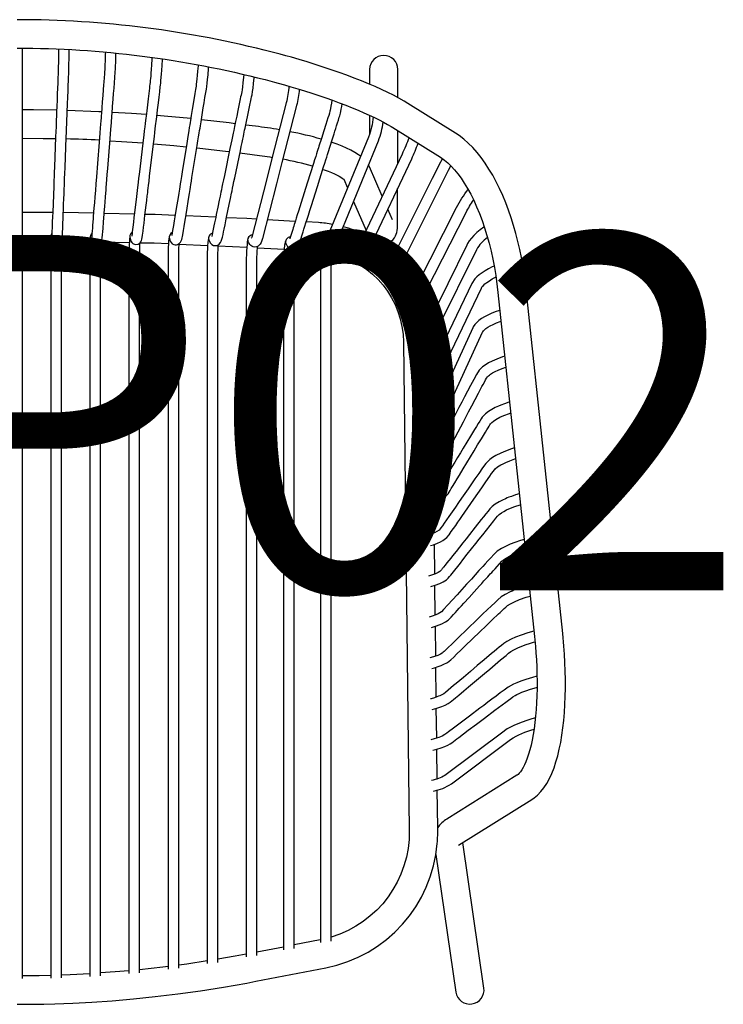
# Model space of a CAD drawing. Units: millimetres. Extents: x 2144 to 8017, y -34 to 673.
# Drawn here: x 2542 to 2938, y 0 to 554 of the extents above; entities that cross this region are included whole.
import ezdxf
from ezdxf.enums import TextEntityAlignment as Align

# ---------------------------------------------------------------- set-up
doc = ezdxf.new("R2010")
doc.units = ezdxf.units.MM
doc.header["$MEASUREMENT"] = 0
doc.layers.add('(Allermuir) Furniture 2D', color=7, linetype='Continuous')
doc.layers.add('(Allermuir) Furniture Text', color=6, linetype='Continuous')
doc.styles.add('Senator', font='swiss.ttf', dxfattribs={"height": 200})

# ---------------------------------------------------------------- blocks, each defined once
blk = doc.blocks.new('CRP02 2D')
at = {"layer": '(Allermuir) Furniture 2D', "linetype": 'Continuous', "lineweight": 25}
for p, q in [((198.43, 500.44), (198.4, 489.46)), ((214.36, 473.29), (214.41, 491.75)), ((189.49, 451.81), (196.55, 435.62)), ((20.07, 445.65), (3, 445.65)), ((43.1, 445.27), (26.08, 445.65)), ((66.08, 444.76), (49.11, 445.14)), ((111.87, 442.98), (95.03, 443.73)), ((211.45, 441.47), (208.81, 447.52)), ((156.68, 440.69), (140.88, 441.57)), ((3, 14.47), (3, 433.3)), ((3, 429.65), (19.11, 429.65)), ((47.29, 429.17), (63.23, 428.82)), ((91.29, 427.88), (107.35, 427.17)), ((113.34, 426.9), (129.39, 426.19)), ((135.39, 425.85), (150.42, 425.01)), ((234.11, 334.59), (233.9, 352.38)), ((234.39, 311.52), (234.19, 328.09)), ((234.66, 288.38), (234.46, 305.01)), ((234.94, 265.29), (234.74, 281.93)), ((235.21, 242.17), (235.01, 258.89)), ((235.49, 219.08), (235.29, 235.81)), ((235.76, 195.98), (235.56, 212.76)), ((236.04, 172.86), (235.84, 189.68)), ((236.31, 149.8), (236.11, 166.61)), ((236.59, 126.88), (236.39, 143.56)), ((170.77, 36.29), (156.01, 33.42)), ((150.01, 32.25), (135.04, 29.35))]:
    blk.add_line(p, q, dxfattribs=at)
at = {"layer": '(Allermuir) Furniture 2D', "linetype": 'Continuous', "lineweight": 25, "flags": 128}
for points in [[(248.63, 89.49), (289.87, 115.33), (291.24, 116.21), (293.14, 117.8), (294.96, 119.69), (296.69, 121.87), (298.3, 124.34), (299.79, 127.06), (301.15, 129.99), (302.38, 133.12), (303.49, 136.43), (304.48, 139.92), (305.37, 143.58), (306.15, 147.41), (306.83, 151.4), (307.41, 155.53), (307.89, 159.8), (308.27, 164.2), (308.55, 168.72), (308.73, 173.33), (308.82, 178.03), (308.82, 182.79), (308.72, 187.6), (308.53, 192.4), (308.26, 197.13), (307.93, 201.59), (307.27, 208.65), (286.71, 402.42), (286.07, 407.76), (285.51, 411.76), (284.82, 416.01), (284.02, 420.39), (283.1, 424.84), (282.06, 429.33), (280.91, 433.81), (279.64, 438.26), (278.27, 442.64), (276.78, 446.95), (275.19, 451.15), (273.5, 455.24), (271.71, 459.2), (269.83, 463.01), (267.84, 466.66), (265.77, 470.15), (263.61, 473.45), (261.36, 476.57), (259.02, 479.5), (256.61, 482.21), (254.11, 484.7), (251.53, 486.97), (248.89, 488.99), (246.85, 490.32), (220.07, 507.07), (217.93, 508.38), (215.06, 510.01), (212, 511.63), (208.75, 513.26), (205.31, 514.88), (201.71, 516.51), (197.93, 518.13), (194, 519.74), (189.92, 521.34), (185.71, 522.92), (181.38, 524.49), (176.95, 526.03), (172.44, 527.54), (167.88, 529), (163.32, 530.42), (158.85, 531.75), (154.47, 533.02), (151.32, 533.89), (148.18, 534.75), (143.65, 535.94, 0.063256), (0, 554.19)], [(0, 538.19, -0.06327), (139.65, 520.45), (145.02, 519.03), (147.14, 518.45), (150.64, 517.47), (154.24, 516.43), (158.05, 515.3), (161.96, 514.09), (165.92, 512.84), (169.88, 511.53), (173.81, 510.19), (177.67, 508.82), (181.45, 507.44), (185.13, 506.04), (188.67, 504.64), (192.07, 503.24), (195.3, 501.85), (198.36, 500.47), (201.23, 499.12), (203.91, 497.8), (206.37, 496.51), (208.62, 495.28), (210.65, 494.09), (211.58, 493.51), (238.37, 476.78), (240.66, 475.18), (242.52, 473.62), (244.4, 471.82), (246.29, 469.77), (248.17, 467.48), (250.03, 464.95), (251.88, 462.19), (253.68, 459.19), (255.45, 455.98), (257.15, 452.55), (258.8, 448.93), (260.37, 445.13), (261.87, 441.15), (263.27, 437.01), (264.59, 432.74), (265.8, 428.35), (266.92, 423.86), (267.92, 419.31), (268.8, 414.73), (269.56, 410.22), (270.8, 400.73), (291.36, 206.97), (291.89, 201.46), (292.18, 197.81), (292.43, 193.93), (292.62, 189.93), (292.76, 185.87), (292.82, 181.78), (292.82, 177.71), (292.74, 173.69), (292.58, 169.74), (292.35, 165.89), (292.04, 162.15), (291.66, 158.56), (291.21, 155.12), (290.69, 151.84), (290.11, 148.76), (289.48, 145.87), (288.79, 143.19), (288.07, 140.73), (287.31, 138.49), (286.53, 136.49), (285.74, 134.73), (284.95, 133.21), (284.18, 131.92), (283.44, 130.87), (282.76, 130.05), (282.15, 129.43), (281.63, 129.01), (281.43, 128.88), (242.02, 104.2, 0.108653), (236.91, 99.56)], [(19.62, 433.91, 0.166632), (19.19, 432.45), (19.37, 430.54), (19.68, 429.42), (20.05, 428.69), (20.45, 428.23), (20.84, 427.94), (20.93, 427.89), (21.19, 427.76), (21.77, 427.58), (22.5, 427.52), (22.96, 427.58), (23.66, 427.81), (24.09, 428.06), (24.28, 428.21), (24.45, 428.36), (24.73, 428.67), (24.92, 428.95), (25.49, 431.34), (25.63, 434.2), (25.74, 437.03), (25.84, 439.6), (25.94, 442.04), (26.03, 444.48), (26.15, 447.46), (26.26, 450.44), (26.38, 453.37), (26.48, 456.09), (26.52, 456.99), (26.56, 457.96), (26.6, 459.17), (26.66, 460.6), (26.72, 462.27), (26.82, 464.79), (26.94, 467.7), (27.06, 471.01), (27.73, 488.1), (27.84, 490.88), (27.93, 493.31), (28.01, 495.4), (28.08, 497.15), (28.14, 498.56), (28.19, 499.82), (28.24, 501.1), (28.29, 502.4), (28.45, 506.56), (28.61, 510.75), (28.73, 513.91), (28.86, 517.06), (28.97, 520), (29.01, 521.03), (29.05, 522.12), (29.11, 523.53), (29.17, 525.6), (29.25, 528.61), (29.33, 532.78), (29.38, 536.31), (29.4, 537.38)], [(42.24, 434.21, 0.162143), (41.28, 431.91), (41.9, 429.72), (42.26, 428.96), (42.7, 428.43), (43.15, 428.08), (43.89, 427.75), (44.16, 427.68), (44.39, 427.65), (44.97, 427.65), (45.86, 427.9), (47.1, 428.85), (47.66, 429.81), (47.82, 430.36), (48.01, 431.48), (48.17, 433.18), (48.31, 434.99), (48.44, 436.58), (48.55, 437.97), (48.64, 439.12), (48.71, 440.09), (48.79, 441.04), (48.86, 442), (49.14, 445.49), (49.42, 449.04), (49.63, 451.73), (49.83, 454.29), (50.01, 456.65), (50.12, 457.98), (50.25, 459.69), (50.42, 461.78), (50.61, 464.26), (50.84, 467.12), (51.09, 470.37), (52.41, 487.21), (52.63, 489.95), (52.82, 492.35), (52.98, 494.41), (53.11, 496.13), (53.22, 497.51), (53.32, 498.76), (53.42, 500.02), (53.52, 501.3), (53.84, 505.4), (54.16, 509.52), (54.41, 512.64), (54.65, 515.74), (54.88, 518.64), (54.96, 519.66), (55.04, 520.74), (55.15, 522.13), (55.28, 524.16), (55.43, 527.1), (55.59, 531.18), (55.7, 534.64), (55.72, 535.4)], [(64.87, 434.59, 0.251921), (63.46, 432.04), (63.91, 430.28), (64.28, 429.39), (64.7, 428.74), (65.15, 428.28), (65.61, 427.97), (66.06, 427.77), (66.84, 427.61), (68.19, 427.82), (68.79, 428.13), (69.28, 428.54), (69.76, 429.17), (70.08, 429.86), (70.32, 430.64), (70.53, 431.68), (70.71, 432.9), (70.98, 435.21), (71.24, 437.33), (71.51, 439.63), (71.77, 441.86), (72.04, 444.08), (72.38, 446.9), (72.71, 449.71), (73.04, 452.48), (73.35, 455.04), (73.45, 455.89), (73.57, 456.84), (73.7, 457.99), (73.87, 459.37), (74.06, 460.95), (74.34, 463.35), (74.67, 466.12), (75.05, 469.25), (77.01, 485.7), (77.33, 488.37), (77.61, 490.7), (77.85, 492.72), (78.05, 494.4), (78.21, 495.75), (78.35, 496.96), (78.5, 498.19), (78.65, 499.44), (79.12, 503.45), (79.6, 507.47), (79.97, 510.52), (80.33, 513.55), (80.67, 516.38), (80.79, 517.39), (80.91, 518.45), (81.07, 519.81), (81.26, 521.78), (81.41, 523.54), (81.56, 525.75), (81.72, 528.48), (81.9, 531.82), (81.91, 532.11)], [(87.43, 434.4, 0.370354), (85.86, 430.86), (86.31, 429.62), (86.85, 428.72), (87.42, 428.12), (88.25, 427.64), (88.97, 427.47), (89.28, 427.45), (89.73, 427.47), (90.44, 427.64), (91.36, 428.16), (92.11, 429), (92.46, 429.7), (92.76, 430.54), (93.3, 433.09), (93.7, 435.52), (94.07, 437.77), (94.46, 440.19), (94.81, 442.35), (95.16, 444.52), (95.75, 448.15), (96.34, 451.8), (96.93, 455.4), (97.1, 456.44), (97.26, 457.46), (97.44, 458.55), (97.65, 459.87), (97.91, 461.43), (98.2, 463.24), (98.53, 465.28), (98.9, 467.56), (101.47, 483.45), (101.89, 486.03), (102.26, 488.3), (102.58, 490.24), (102.84, 491.87), (103.05, 493.18), (103.24, 494.36), (103.44, 495.55), (103.63, 496.76), (104.26, 500.64), (104.89, 504.53), (105.37, 507.48), (105.84, 510.42), (106.29, 513.18), (106.45, 514.15), (106.61, 515.18), (106.83, 516.51), (107.08, 518.43), (107.31, 520.53), (107.56, 523.23), (107.83, 526.64), (107.89, 527.6)], [(109.99, 433.98, 0.415785), (108.03, 430.24), (108.82, 428.57), (109.74, 427.61), (110.62, 427.16), (111.37, 427.02), (111.78, 427.02), (112.2, 427.06), (112.66, 427.17), (113.86, 427.87), (114.57, 428.72), (114.99, 429.55), (115.35, 430.58), (115.68, 431.85), (116, 433.36), (116.32, 434.88), (116.62, 436.33), (117.12, 438.73), (117.57, 440.93), (118.02, 443.07), (118.75, 446.6), (119.48, 450.11), (120.2, 453.56), (120.4, 454.55), (120.61, 455.53), (120.83, 456.59), (121.09, 457.87), (121.41, 459.37), (121.76, 461.1), (122.17, 463.04), (122.61, 465.19), (125.77, 480.38), (126.28, 482.85), (126.73, 485.02), (127.12, 486.88), (127.44, 488.44), (127.7, 489.69), (127.94, 490.81), (128.17, 491.95), (128.41, 493.1), (129.18, 496.81), (129.95, 500.53), (130.54, 503.35), (131.12, 506.16), (131.67, 508.78), (131.86, 509.71), (132.07, 510.7), (132.33, 511.97), (132.64, 513.77), (132.93, 515.74), (133.24, 518.3), (133.58, 521.56), (133.61, 521.87)], [(153.14, 516.75, -0.031439), (151.61, 507.43), (143.34, 475.22), (140.25, 463.21), (132.38, 432.58), (132.32, 432.38), (132.15, 431.79), (132.02, 431.42), (131.94, 431.25), (131.94, 431.25)], [(153.99, 432.02, 0.543096), (151.63, 427.58), (151.84, 427.24), (152.05, 426.93), (152.4, 426.52), (153.04, 425.97), (153.6, 425.64), (154.14, 425.44), (154.86, 425.31), (155.49, 425.32), (156.07, 425.43), (157.55, 426.25), (158.46, 427.34), (159.04, 428.51), (159.54, 429.89), (159.99, 431.24), (160.39, 432.5), (160.73, 433.57), (161.11, 434.77), (161.56, 436.22), (162.09, 437.89), (162.69, 439.8), (163.35, 441.89), (164.08, 444.21), (164.88, 446.76), (165.76, 449.53), (169.17, 460.35), (172.67, 471.44), (173.32, 473.5), (173.89, 475.32), (174.39, 476.9), (174.82, 478.24), (175.17, 479.35), (175.56, 480.58), (175.94, 481.81), (176.34, 483.06), (177.42, 486.48), (178.51, 489.9), (178.98, 491.38), (179.46, 492.9), (179.95, 494.45), (180.46, 496.06), (180.98, 497.71), (181.48, 499.3), (181.71, 500.07), (181.91, 500.83), (182.09, 501.55), (182.29, 502.49), (182.57, 503.85), (182.84, 505.28), (183.1, 506.81)], [(220.73, 487.8, -0.018434), (216.81, 478.48), (193.41, 428.98), (193.05, 428.25), (192.7, 427.56), (192.43, 427.06), (192.25, 426.76), (192.16, 426.62), (192.17, 426.63)], [(196.82, 422.84), (197.62, 424.04), (198.1, 424.93), (198.83, 426.42), (222.24, 475.92, 0.008074), (225.9, 484.57)], [(239.51, 476), (237.6, 472.22), (235.52, 468.07), (233.84, 464.72), (210.96, 419, -0.024326), (208.49, 414.55)], [(19.19, 432.54, 0.008315), (19.02, 421.09), (19.02, 378.73), (19.02, 368.91), (19.02, 360.14), (19.02, 352.42), (19.02, 345.76), (19.02, 340.16), (19.02, 335.54), (19.02, 314.18), (19.02, 274.98), (19.02, 257.48), (19.02, 240), (19.02, 223.06), (19.02, 206.73), (19.02, 194.59), (19.02, 181.92), (19.02, 168.36), (19.02, 153.99), (19.02, 140.12), (19.02, 127.2), (19.02, 121.09), (19.02, 115.22), (19.02, 109.38), (19.02, 102.47), (19.02, 94.35), (19.02, 85.02), (19.02, 77.23), (19.02, 68.76), (19.02, 59.6), (19.02, 49.86), (19.02, 43.13), (19.02, 36.23), (19.02, 29.2), (19.02, 22.14), (19.02, 15.18), (19.02, 14.76)], [(108.23, 432.52, 0.08448), (107.75, 431.26), (107.6, 430.19), (107.47, 428.84), (107.33, 426.96), (107.23, 425.19), (107.14, 423.15), (107.08, 420.91), (107.05, 418.58), (107.05, 376.16), (107.05, 366.62), (107.05, 358.1), (107.05, 350.6), (107.05, 344.13), (107.05, 338.68), (107.05, 334.19), (107.05, 313.44), (107.05, 275.35), (107.05, 258.34), (107.05, 241.35), (107.05, 224.89), (107.05, 209.02), (107.05, 197.22), (107.05, 184.92), (107.05, 171.75), (107.05, 157.79), (107.05, 144.3), (107.05, 131.73), (107.05, 125.79), (107.05, 120.07), (107.05, 114.39), (107.05, 107.69), (107.05, 99.8), (107.05, 90.73), (107.05, 83.15), (107.05, 74.91), (107.05, 66.04), (107.05, 56.66), (107.05, 50.14), (107.05, 43.44), (107.05, 36.66), (107.05, 29.93), (107.05, 23.28), (107.05, 22.88)], [(263.04, 437.69), (262.78, 437.5), (260.75, 435.91), (258.92, 434.34), (257.3, 432.78), (255.89, 431.23), (254.68, 429.69), (253.69, 428.14), (253.29, 427.34), (231.81, 383.7, -0.110551), (226.78, 378.14)], [(25.02, 14.87), (25.02, 15.26), (25.02, 21.9), (25.02, 28.15), (25.02, 33.88), (25.02, 38.99), (25.02, 43.5), (25.02, 47.36), (25.02, 51.18), (25.02, 55.09), (25.02, 59.07), (25.02, 63.1), (25.02, 72.75), (25.02, 82.4), (25.02, 116.81), (25.02, 137.28), (25.02, 157.28), (25.02, 176.4), (25.02, 190.05), (25.02, 204.52), (25.02, 220.12), (25.02, 236.15), (25.02, 251.01), (25.02, 264.64), (25.02, 269.46), (25.02, 274.59), (25.02, 280.55), (25.02, 287.35), (25.02, 294.98), (25.02, 303.44), (25.02, 312.73), (25.02, 323.92), (25.02, 336.11), (25.02, 349.31), (25.02, 363.51), (25.02, 378.73), (25.02, 421.09, -0.005013), (25.11, 429.76)], [(41.28, 431.91, 0.012587), (41.03, 420.78), (41.03, 378.41), (41.03, 362.93), (41.03, 348.74), (41.03, 335.84), (41.03, 324.21), (41.03, 313.86), (41.03, 304.8), (41.03, 297.01), (41.03, 284.33), (41.03, 271.35), (41.03, 258.02), (41.03, 247.59), (41.03, 237.02), (41.03, 226.34), (41.03, 215.56), (41.03, 204.67), (41.03, 193.99), (41.03, 184.05), (41.03, 172.04), (41.03, 160.05), (41.03, 146.88), (41.03, 133.39), (41.03, 119.9), (41.03, 106.42), (41.03, 96.3), (41.03, 86.17), (41.03, 76.1), (41.03, 66.6), (41.03, 62.98), (41.03, 59.48), (41.03, 55.74), (41.03, 51.18), (41.03, 45.81), (41.03, 40.75), (41.03, 35.16), (41.03, 29.12), (41.03, 22.75), (41.03, 16.14), (41.03, 15.73)], [(47.03, 15.98), (47.03, 21.44), (47.03, 27.53), (47.03, 36.59), (47.03, 45.31), (47.03, 53.46), (47.03, 61.14), (47.03, 68.27), (47.03, 74.77), (47.03, 80.64), (47.03, 85.8), (47.03, 90.48), (47.03, 95.16), (47.03, 99.88), (47.03, 117.09), (47.03, 134.85), (47.03, 145.63), (47.03, 156.51), (47.03, 167.51), (47.03, 178.61), (47.03, 189.48), (47.03, 199.58), (47.03, 212.89), (47.03, 226.61), (47.03, 241.58), (47.03, 256.67), (47.03, 271.75), (47.03, 286.84), (47.03, 296.8), (47.03, 306.7), (47.03, 316.03), (47.03, 324.72), (47.03, 329.21), (47.03, 334.76), (47.03, 341.37), (47.03, 349.04), (47.03, 357.77), (47.03, 367.56), (47.03, 378.41), (47.03, 420.78, -0.008026), (47.15, 428.94)], [(63.46, 432.04, 0.025048), (63.05, 420.25), (63.05, 377.87), (63.05, 368.14), (63.05, 359.46), (63.05, 351.81), (63.05, 345.22), (63.05, 339.66), (63.05, 335.09), (63.05, 313.93), (63.05, 275.1), (63.05, 257.76), (63.05, 240.44), (63.05, 223.66), (63.05, 207.48), (63.05, 195.46), (63.05, 182.91), (63.05, 169.48), (63.05, 155.24), (63.05, 141.5), (63.05, 128.7), (63.05, 122.65), (63.05, 116.83), (63.05, 111.04), (63.05, 104.2), (63.05, 96.15), (63.05, 86.91), (63.05, 79.19), (63.05, 70.8), (63.05, 61.72), (63.05, 52.11), (63.05, 45.46), (63.05, 38.63), (63.05, 31.67), (63.05, 24.72), (63.05, 17.87), (63.05, 17.41)], [(69.05, 17.77), (69.05, 17.96), (69.05, 24.51), (69.05, 30.67), (69.05, 36.34), (69.05, 41.41), (69.05, 45.87), (69.05, 49.69), (69.05, 53.48), (69.05, 57.34), (69.05, 61.27), (69.05, 65.27), (69.05, 74.83), (69.05, 84.4), (69.05, 118.49), (69.05, 138.76), (69.05, 158.56), (69.05, 177.49), (69.05, 191.02), (69.05, 205.35), (69.05, 220.79), (69.05, 236.67), (69.05, 251.39), (69.05, 264.88), (69.05, 269.65), (69.05, 274.73), (69.05, 280.64), (69.05, 287.37), (69.05, 294.93), (69.05, 303.31), (69.05, 312.52), (69.05, 323.59), (69.05, 335.67), (69.05, 348.74), (69.05, 362.81), (69.05, 377.87), (69.05, 420.26, -0.011312), (69.23, 428.49)], [(91.05, 20.28), (91.05, 25.38), (91.05, 31.33), (91.05, 40.23), (91.05, 48.84), (91.05, 56.85), (91.05, 64.39), (91.05, 71.41), (91.05, 77.82), (91.05, 83.6), (91.05, 88.68), (91.05, 93.3), (91.05, 97.92), (91.05, 102.58), (91.05, 119.57), (91.05, 137.08), (91.05, 147.7), (91.05, 158.44), (91.05, 169.27), (91.05, 180.22), (91.05, 190.93), (91.05, 200.87), (91.05, 213.99), (91.05, 227.51), (91.05, 242.27), (91.05, 257.14), (91.05, 272.01), (91.05, 286.88), (91.05, 296.69), (91.05, 306.44), (91.05, 315.64), (91.05, 324.21), (91.05, 328.63), (91.05, 334.1), (91.05, 340.62), (91.05, 348.18), (91.05, 356.78), (91.05, 366.43), (91.05, 377.12), (91.05, 419.53, -0.015874), (91.31, 428.12)], [(113.05, 23.47), (113.05, 29.76), (113.05, 35.74), (113.05, 41.27), (113.05, 46.22), (113.05, 50.6), (113.05, 54.35), (113.05, 58.07), (113.05, 61.85), (113.05, 65.69), (113.05, 69.6), (113.05, 79), (113.05, 88.4), (113.05, 121.83), (113.05, 141.7), (113.05, 161.11), (113.05, 179.67), (113.05, 192.93), (113.05, 206.99), (113.05, 222.14), (113.05, 237.7), (113.05, 252.13), (113.05, 265.35), (113.05, 270.03), (113.05, 275.02), (113.05, 280.82), (113.05, 287.42), (113.05, 294.83), (113.05, 303.06), (113.05, 312.08), (113.05, 322.95), (113.05, 334.79), (113.05, 347.6), (113.05, 361.39), (113.05, 376.16), (113.05, 418.6, -0.019093), (113.39, 427.59)], [(130.38, 431.67, 0.042419), (129.85, 430.3), (129.68, 429.2), (129.53, 427.8), (129.37, 425.87), (129.25, 424.08), (129.14, 422.02), (129.07, 419.77), (129.04, 417.44), (129.04, 374.99), (129.04, 365.58), (129.04, 357.18), (129.04, 349.79), (129.04, 343.41), (129.04, 338.03), (129.04, 333.61), (129.04, 313.15), (129.04, 275.58), (129.04, 258.81), (129.04, 242.06), (129.04, 225.82), (129.04, 210.17), (129.04, 198.54), (129.04, 186.41), (129.04, 173.41), (129.04, 159.64), (129.04, 146.35), (129.04, 133.96), (129.04, 128.11), (129.04, 122.48), (129.04, 116.87), (129.04, 110.26), (129.04, 102.48), (129.04, 93.54), (129.04, 86.07), (129.04, 77.95), (129.04, 69.17), (129.04, 59.91), (129.04, 53.49), (129.04, 46.9), (129.04, 40.21), (129.04, 33.57), (129.04, 27.03), (129.04, 26.68)], [(135.04, 27.38), (135.04, 33.4), (135.04, 39.3), (135.04, 44.76), (135.04, 49.64), (135.04, 55.24), (135.04, 60.11), (135.04, 65.1), (135.04, 70.2), (135.04, 75.43), (135.04, 80.7), (135.04, 85.97), (135.04, 91.23), (135.04, 124.2), (135.04, 143.79), (135.04, 162.93), (135.04, 181.24), (135.04, 194.31), (135.04, 208.17), (135.04, 223.11), (135.04, 238.46), (135.04, 252.68), (135.04, 265.73), (135.04, 270.34), (135.04, 275.26), (135.04, 280.97), (135.04, 287.49), (135.04, 294.8), (135.04, 302.9), (135.04, 311.8), (135.04, 322.52), (135.04, 334.19), (135.04, 346.83), (135.04, 360.43), (135.04, 375), (135.04, 417.45, -0.022053), (135.44, 426.59)], [(156.01, 31.41), (156.01, 37.27), (156.01, 43.06), (156.01, 48.38), (156.01, 53.18), (156.01, 58.74), (156.01, 63.57), (156.01, 68.48), (156.01, 73.49), (156.01, 78.6), (156.01, 83.79), (156.01, 88.99), (156.01, 94.17), (156.01, 126.67), (156.01, 145.98), (156.01, 164.85), (156.01, 182.89), (156.01, 195.77), (156.01, 209.43), (156.01, 224.15), (156.01, 239.28), (156.01, 253.29), (156.01, 266.15), (156.01, 270.69), (156.01, 275.54), (156.01, 281.17), (156.01, 287.59), (156.01, 294.79), (156.01, 302.78), (156.01, 311.55), (156.01, 322.11), (156.01, 333.62), (156.01, 346.07), (156.01, 359.48), (156.01, 373.83), (156.01, 416.29, -0.025674), (156.5, 425.67)], [(268.65, 415.51), (267.6, 415.01), (265.49, 413.93), (263.57, 412.83), (261.84, 411.72), (260.3, 410.6), (258.94, 409.44), (257.76, 408.25), (256.05, 405.72), (234.76, 361.08, -0.128875), (229.16, 356.56)], [(291.95, 161.29), (289.8, 160.67), (287, 159.79), (284.4, 158.88), (282, 157.95), (279.82, 156.99), (277.83, 155.99), (276.04, 154.97), (274.45, 153.9), (274.32, 153.78), (240.97, 128.87, -0.085117), (233.43, 125.98)]]:
    blk.add_lwpolyline(points, format="xyb", dxfattribs=at)
at = {"layer": '(Allermuir) Furniture 2D', "linetype": 'Continuous', "lineweight": 25}
for points in [[(0, 430.43, 0.414324), (3, 433.3), (3, 538.18)], [(214.46, 510.33), (214.5, 526.17, 0.982986), (198.5, 526.21), (198.48, 517.89)], [(200.62, 499.41, -0.058719), (197.91, 488.12), (174.9, 432.09, 0.056653), (174.72, 431.76, 0.056653)], [(147.71, 492.23, 0.012218), (134.35, 494.22), (128.79, 494.91)], [(174.72, 431.76, 0.357809), (172.32, 428.81, 0.23355), (173.47, 426.46), (173.76, 426.25), (174.07, 426.07), (174.52, 425.86), (175.23, 425.67), (175.76, 425.63), (176.25, 425.65), (177.2, 425.89), (177.78, 426.18), (178.35, 426.59), (179, 427.25), (179.71, 428.29), (180.45, 429.81), (203.51, 485.98, 0.054147), (206.24, 496.58)], [(125.52, 479.2), (132.37, 478.34, -0.010609), (143.71, 476.69)], [(177.74, 439, 0.036654), (169.68, 439.95), (162.86, 440.35)], [(177.28, 422.77, -0.347231), (217.62, 372.76), (220.89, 97.82, -0.334424), (176.96, 37.84)], [(235.87, 84.33), (247.08, 6.85, 0.985537), (262.92, 9.15), (251.07, 91.02)]]:
    blk.add_lwpolyline(points, format="xyb", dxfattribs=at)
at = {"layer": '(Allermuir) Furniture 2D', "linetype": 'Continuous', "lineweight": 25, "flags": 128}
for points in [[(23.4, 537.61), (23.38, 536.19), (23.32, 532.74), (23.27, 529.95), (23.23, 527.76), (23.18, 525.79), (23.13, 524.38), (23.09, 523.2), (23.05, 522.1), (23.01, 521), (22.96, 519.88), (22.92, 518.74), (22.67, 512.47), (22.54, 508.93), (22.4, 505.43), (22.28, 502.24), (22.23, 501.15), (22.18, 499.77), (22.11, 498.09), (22.04, 496.1), (21.95, 493.82), (21.85, 491.23), (21.73, 488.34), (21.07, 471.25), (20.96, 468.4), (20.86, 465.91), (20.78, 463.77), (20.71, 461.98), (20.65, 460.54), (20.45, 455.38), (20.08, 445.87), (19.98, 443.17), (19.87, 440.43), (19.76, 437.6), (19.65, 434.68), (19.59, 433.19), (19.54, 432.05), (19.53, 431.68), (19.54, 431.61)], [(49.73, 535.85), (49.7, 534.63), (49.59, 531.27), (49.48, 528.57), (49.39, 526.44), (49.29, 524.53), (49.21, 523.17), (49.13, 522.02), (49.04, 520.95), (48.96, 519.87), (48.87, 518.77), (48.78, 517.65), (48.3, 511.48), (48.02, 507.98), (47.75, 504.54), (47.51, 501.39), (47.42, 500.32), (47.32, 498.96), (47.19, 497.3), (47.03, 495.35), (46.86, 493.09), (46.66, 490.54), (46.43, 487.69), (45.11, 470.85), (44.9, 468.14), (44.71, 465.75), (44.55, 463.69), (44.41, 461.95), (44.3, 460.53), (44.2, 459.31), (44.11, 458.07), (43.83, 454.57), (43.55, 451.02), (43.34, 448.34), (43.14, 445.78), (42.95, 443.41), (42.85, 442.09), (42.72, 440.4), (42.56, 438.33), (42.45, 436.9), (42.33, 435.34), (42.19, 433.65), (42.05, 432.2), (41.9, 431.31)], [(75.94, 532.86), (75.89, 531.94), (75.73, 528.71), (75.57, 526.14), (75.44, 524.14), (75.29, 522.34), (75.17, 521.03), (75.05, 519.93), (74.92, 518.89), (74.8, 517.83), (74.67, 516.76), (74.54, 515.67), (73.82, 509.64), (73.41, 506.22), (73.01, 502.86), (72.65, 499.8), (72.52, 498.75), (72.36, 497.42), (72.17, 495.8), (71.94, 493.89), (71.68, 491.69), (71.38, 489.2), (71.05, 486.42), (69.09, 469.98), (68.76, 467.23), (68.48, 464.82), (68.23, 462.76), (68.02, 461.04), (67.86, 459.66), (67.26, 454.66), (66.16, 445.46), (65.85, 442.84), (65.53, 440.19), (65.21, 437.45), (64.89, 434.75), (64.75, 433.54), (64.62, 432.65), (64.56, 432.29)], [(101.95, 528.65), (101.92, 528.22), (101.7, 525.22), (101.5, 522.81), (101.32, 520.91), (101.13, 519.19), (100.97, 517.94), (100.81, 516.87), (100.65, 515.86), (100.48, 514.84), (100.31, 513.8), (100.14, 512.74), (99.2, 506.9), (98.66, 503.6), (98.13, 500.35), (97.65, 497.38), (97.49, 496.36), (97.28, 495.08), (97.03, 493.51), (96.73, 491.66), (96.38, 489.53), (95.99, 487.12), (95.55, 484.43), (92.98, 468.54), (92.57, 465.98), (92.2, 463.73), (91.89, 461.79), (91.62, 460.15), (91.4, 458.82), (91.03, 456.53), (90.65, 454.19), (89.96, 449.91), (89.27, 445.65), (88.89, 443.3), (88.51, 440.95), (88.09, 438.37), (87.63, 435.52), (87.4, 434.01), (87.25, 433), (87.22, 432.71)], [(127.7, 523.22), (127.57, 521.75), (127.24, 518.65), (126.96, 516.35), (126.72, 514.75), (126.52, 513.59), (126.33, 512.6), (126.13, 511.65), (125.93, 510.68), (125.73, 509.69), (125.52, 508.68), (124.36, 503.1), (123.7, 499.94), (123.06, 496.83), (122.47, 494), (122.27, 493.03), (122.01, 491.8), (121.7, 490.31), (121.34, 488.54), (120.91, 486.5), (120.44, 484.2), (119.9, 481.63), (116.74, 466.43), (116.24, 464.02), (115.8, 461.88), (115.41, 460.01), (115.08, 458.43), (114.81, 457.13), (114.36, 454.94), (113.89, 452.69), (113.04, 448.6), (112.18, 444.47), (111.86, 442.93), (111.54, 441.37), (111.21, 439.77), (110.85, 438.08), (110.48, 436.29), (110.11, 434.46), (109.82, 433.02), (109.69, 432.42), (109.66, 432.19), (109.68, 432.2)], [(177.36, 508.94), (177.1, 507.28), (176.79, 505.55), (176.54, 504.26), (176.34, 503.34), (176.19, 502.71), (175.9, 501.58), (175.53, 500.36), (175.09, 498.96), (173.91, 495.24), (172.78, 491.7), (171.4, 487.34), (170.04, 483.04), (169.75, 482.1), (169.45, 481.17), (169.1, 480.06), (168.67, 478.71), (168.17, 477.13), (167.6, 475.31), (166.95, 473.26), (163.44, 462.15), (160.04, 451.35), (159.23, 448.77), (158.49, 446.44), (157.84, 444.36), (157.26, 442.52), (156.75, 440.93), (156.41, 439.85), (156.12, 438.91), (155.83, 437.99), (155.53, 437.04), (155.23, 436.08), (154.89, 434.96), (154.54, 433.82), (154.19, 432.66), (153.87, 431.58), (153.69, 431.02), (153.67, 430.88)], [(22.31, 503.25), (9.21, 503.47), (3, 503.51)], [(47.58, 502.34), (46.05, 502.41), (28.31, 503.1)], [(72.76, 500.76), (64.45, 501.36), (53.57, 502.02)], [(97.83, 498.53), (82.82, 499.95), (78.74, 500.29)], [(3, 487.51), (14.72, 487.4), (21.69, 487.26)], [(52.32, 486.07), (58.86, 485.68), (70.87, 484.86)], [(76.85, 484.39), (88.21, 483.4), (95.28, 482.71)], [(193.47, 477.29), (192.35, 478.16), (190.24, 479.5), (188.01, 480.72), (185.61, 481.87), (183.04, 482.98), (180.29, 484.04), (177.37, 485.07), (177.01, 485.19)], [(101.25, 482.09), (102.86, 481.91), (117.48, 480.2), (119.55, 479.94)], [(205.63, 454.82), (198.44, 471.31), (198.06, 472.11), (197.92, 472.34)], [(172.19, 469.93), (172.99, 469.66), (175.12, 468.9), (177.03, 468.15), (178.73, 467.42), (180.2, 466.74), (181.43, 466.1), (182.42, 465.53), (183.18, 465.04), (183.71, 464.66), (183.99, 464.41), (186.15, 459.47)], [(204.46, 427.93), (204.81, 427.86), (206.34, 427.83), (207.91, 428.1), (209.41, 428.67), (210.77, 429.53), (211.81, 430.48), (212.6, 431.49), (213.18, 432.49), (213.59, 433.46), (213.89, 434.43), (214.09, 435.47), (214.23, 436.8), (214.23, 438.17), (214.32, 459.17)], [(89, 444), (77.72, 444.5), (72.11, 444.63)], [(25.11, 429.65), (25.73, 429.65), (41.16, 429.31)], [(69.39, 428.68), (77.19, 428.51), (85.3, 428.15)], [(85.74, 431.89), (85.5, 430.89), (85.39, 429.61), (85.28, 427.8), (85.2, 426.07), (85.12, 424.05), (85.07, 421.82), (85.05, 419.52), (85.05, 377.12), (85.05, 361.87), (85.05, 347.88), (85.05, 335.16), (85.05, 323.7), (85.05, 313.5), (85.05, 304.56), (85.05, 296.88), (85.05, 284.38), (85.05, 271.58), (85.05, 258.45), (85.05, 246.43), (85.05, 234.24), (85.05, 221.91), (85.05, 209.44), (85.05, 197.02), (85.05, 185.52), (85.05, 173.67), (85.05, 161.86), (85.05, 148.88), (85.05, 135.58), (85.05, 122.29), (85.05, 108.99), (85.05, 99.01), (85.05, 89.03), (85.05, 79.1), (85.05, 69.72), (85.05, 66.15), (85.05, 62.71), (85.05, 59.05), (85.05, 54.58), (85.05, 49.31), (85.05, 44.31), (85.05, 38.81), (85.05, 32.88), (85.05, 26.65), (85.05, 20.19), (85.05, 19.79)], [(151.37, 429.85), (151.04, 429.03), (150.7, 427.56), (150.6, 426.8), (150.49, 425.79), (150.34, 424.15), (150.18, 421.96), (150.06, 419.26), (150.02, 417.78), (150.01, 416.28), (150.01, 373.83), (150.01, 364.56), (150.01, 356.28), (150.01, 348.99), (150.01, 342.7), (150.01, 337.41), (150.01, 333.05), (150.01, 312.88), (150.01, 275.86), (150.01, 259.33), (150.01, 242.83), (150.01, 226.82), (150.01, 211.4), (150.01, 199.94), (150.01, 187.98), (150.01, 175.18), (150.01, 161.61), (150.01, 148.51), (150.01, 136.3), (150.01, 130.53), (150.01, 124.99), (150.01, 119.46), (150.01, 112.94), (150.01, 105.28), (150.01, 96.47), (150.01, 89.11), (150.01, 81.11), (150.01, 72.52), (150.01, 63.4), (150.01, 57.03), (150.01, 50.52), (150.01, 43.99), (150.01, 37.47), (150.01, 31.01), (150.01, 30.71)], [(172.52, 429.91), (172.41, 429.75), (172.08, 428.9), (171.81, 427.68), (171.58, 426.15), (171.36, 424.09), (171.21, 422.19), (171.08, 420.01), (170.99, 417.61), (170.96, 415.12), (170.96, 372.67), (170.96, 34.75)], [(156.41, 424.68), (169.13, 423.95), (169.82, 423.92), (171.34, 423.77)], [(231.34, 350.91), (232.74, 351.67), (234.44, 352.71), (235.97, 353.77), (237.31, 354.87), (238.47, 356.01), (239.42, 357.21), (240.16, 358.45), (240.18, 358.51), (261.48, 403.14), (261.58, 403.35), (261.98, 403.94), (262.61, 404.65), (263.48, 405.45), (264.6, 406.33), (265.98, 407.27), (267.63, 408.25), (269.52, 409.27), (269.68, 409.35)], [(271.88, 390.55), (271.65, 390.49), (269.27, 389.67), (267.08, 388.81), (265.06, 387.91), (263.23, 386.97), (261.59, 385.97), (260.13, 384.92), (258.85, 383.8), (257.79, 382.6), (256.95, 381.34), (256.69, 380.74), (236.46, 336.51), (236.09, 335.98), (235.3, 335.31), (233.97, 334.5), (232.53, 333.82), (230.66, 333.09), (230.61, 333.08)], [(232.28, 327.33), (232.72, 327.48), (235.61, 328.68), (237.64, 329.77), (239.44, 331.02), (240.91, 332.44), (241.92, 334.02), (262.14, 378.28), (262.23, 378.49), (262.61, 379.03), (263.21, 379.66), (264.05, 380.37), (265.14, 381.13), (266.5, 381.92), (268.12, 382.72), (270, 383.52), (272.13, 384.32), (272.52, 384.45)], [(274.62, 364.72), (273.46, 364.36), (270.24, 363.18), (267.62, 362.05), (265.53, 360.99), (263.55, 359.79), (262.11, 358.73), (261.01, 357.77), (260.2, 356.89), (258.67, 354.48), (257.17, 351.68), (255.39, 348.32), (253.66, 345.06), (252.03, 341.98), (250.44, 338.97), (248.86, 335.96), (247.01, 332.46), (245.17, 328.95), (243.31, 325.42), (241.35, 321.69), (240.32, 319.74), (239.29, 317.79), (238.41, 316.13), (237.72, 314.81), (237.37, 314.11), (236.98, 313.41), (236.12, 312.56), (234.98, 311.81), (233.1, 310.9), (231.25, 310.18), (230.92, 310.08)], [(232.4, 304.26), (233.34, 304.57), (235.5, 305.41), (237.14, 306.18), (238.35, 306.85), (239.22, 307.41), (240.03, 308.01), (240.53, 308.44), (241.03, 308.92), (241.5, 309.47), (241.93, 310.08), (242.29, 310.73), (242.68, 311.43), (243.43, 312.83), (244.18, 314.23), (244.91, 315.59), (246.73, 319.04), (248.43, 322.26), (251.38, 327.87), (254.3, 333.42), (256.13, 336.9), (257.99, 340.42), (259.89, 344), (261.83, 347.67), (262.49, 348.92), (263.15, 350.18), (263.79, 351.42), (264.35, 352.44), (264.95, 353.21), (265.53, 353.78), (265.99, 354.16), (266.71, 354.7), (267.77, 355.37), (269.28, 356.19), (270.96, 356.99), (273.12, 357.87), (275.27, 358.63)], [(277.36, 338.93), (277.03, 338.83), (274.41, 337.95), (272.5, 337.23), (271.16, 336.68), (269.29, 335.83), (267.36, 334.82), (265.44, 333.63), (263.82, 332.39), (262.68, 331.31), (261.92, 330.4), (261.38, 329.58), (260.58, 328.31), (259.69, 326.86), (258.69, 325.23), (257.67, 323.57), (255.39, 319.83), (253.29, 316.38), (251.25, 313.01), (249.66, 310.38), (248.07, 307.75), (246.48, 305.12), (244.89, 302.48), (243.22, 299.72), (242.34, 298.27), (241.43, 296.78), (240.5, 295.24), (239.63, 293.82), (238.92, 292.64), (238.62, 292.14), (238.36, 291.71), (238.14, 291.33), (237.93, 290.97), (237.62, 290.47), (237.12, 289.92), (236.27, 289.26), (234.91, 288.49), (232.87, 287.61), (231.02, 286.99)], [(232.61, 281.23), (234.74, 281.93), (237.32, 283.03), (239.29, 284.1), (241.02, 285.36), (242.1, 286.48), (242.72, 287.39), (243.26, 288.25), (243.84, 289.19), (244.48, 290.23), (245.17, 291.37), (246.52, 293.6), (247.83, 295.76), (249.09, 297.84), (251.2, 301.32), (253.27, 304.75), (255.34, 308.17), (257.36, 311.51), (259.38, 314.85), (261.51, 318.35), (263.81, 322.11), (264.56, 323.34), (265.22, 324.42), (265.78, 325.34), (266.24, 326.11), (266.65, 326.73), (267.28, 327.44), (268.24, 328.26), (269.65, 329.21), (271.83, 330.39), (274.16, 331.43), (277.24, 332.59), (278, 332.83)], [(280.09, 313.13), (278.44, 312.62), (275.08, 311.42), (272.38, 310.29), (269.62, 308.92), (267.67, 307.74), (266.22, 306.69), (264.03, 304.47), (262.19, 301.91), (259.96, 298.74), (257.83, 295.7), (255.86, 292.89), (253.98, 290.17), (252.1, 287.46), (250.34, 284.92), (248.59, 282.39), (246.84, 279.86), (245.04, 277.27), (243.13, 274.51), (241.87, 272.7), (240.61, 270.88), (239.55, 269.37), (238.74, 268.19), (238.32, 267.56), (237.67, 266.87), (236.49, 266.06), (235.09, 265.35), (233.03, 264.53), (231.47, 264.03)], [(232.86, 258.19), (234.51, 258.7), (236.81, 259.57), (238.5, 260.34), (239.71, 261), (240.55, 261.54), (242.08, 262.78), (243.31, 264.29), (244.54, 266.04), (245.8, 267.84), (247.01, 269.58), (248.19, 271.28), (249.34, 272.93), (250.46, 274.55), (253.88, 279.49), (257.23, 284.32), (259.41, 287.47), (261.65, 290.69), (263.96, 294), (266.2, 297.2), (267.27, 298.72), (268.29, 300.17), (269.29, 301.41), (270.58, 302.47), (271.42, 303.03), (272.45, 303.64), (273.7, 304.29), (275.28, 305.02), (277.45, 305.91), (280.34, 306.93), (280.74, 307.05)], [(282.83, 287.37), (280.64, 286.69), (278.39, 285.91), (276.95, 285.37), (276.02, 285), (275.02, 284.58), (273.3, 283.8), (271.47, 282.85), (269.19, 281.44), (267.53, 280.13), (266.33, 278.89), (265.23, 277.55), (264.02, 276.06), (262.7, 274.42), (261.39, 272.79), (257.96, 268.49), (254.72, 264.42), (252.83, 262.03), (250.96, 259.67), (249.09, 257.31), (247.22, 254.94), (245.25, 252.46), (244.22, 251.16), (243.16, 249.83), (242.06, 248.45), (241.05, 247.17), (240.21, 246.12), (239.85, 245.67), (239.55, 245.28), (239.28, 244.95), (239.04, 244.62), (238.63, 244.16), (238.03, 243.65), (237.07, 243.04), (235.59, 242.32), (233.46, 241.5), (231.67, 240.96)], [(233.1, 235.14), (235.45, 235.86), (238.04, 236.87), (240.01, 237.83), (241.75, 238.94), (242.86, 239.91), (243.54, 240.71), (244.22, 241.53), (244.94, 242.43), (245.72, 243.4), (246.55, 244.45), (248.13, 246.44), (249.65, 248.36), (251.1, 250.19), (253.55, 253.27), (255.96, 256.32), (258.38, 259.38), (260.3, 261.8), (262.28, 264.29), (264.31, 266.84), (266.42, 269.47), (268.55, 272.13), (269.69, 273.55), (270.61, 274.7), (271.5, 275.63), (272.83, 276.66), (274.05, 277.42), (275.6, 278.24), (277.88, 279.28), (280.23, 280.2), (283.23, 281.22), (283.47, 281.29)], [(285.57, 261.59), (283.56, 261), (280.26, 259.89), (277.71, 258.9), (275.79, 258.07), (274.3, 257.34), (272.9, 256.58), (270.42, 254.96), (268.45, 253.14), (266.72, 251.3), (265.12, 249.56), (263.62, 247.93), (262.22, 246.4), (260.11, 244.08), (258.05, 241.82), (255.84, 239.38), (253.16, 236.42), (250.45, 233.43), (247.76, 230.45), (245.15, 227.57), (242.64, 224.81), (240.24, 222.15), (239.04, 220.91), (237.17, 219.79), (235.83, 219.2), (233.82, 218.48), (232.09, 217.97)], [(233.38, 212.11), (236.29, 212.98), (239.18, 214.11), (241.28, 215.19), (242.73, 216.19), (243.7, 217.1), (244.47, 217.92), (245.76, 219.32), (246.82, 220.49), (247.84, 221.61), (248.99, 222.88), (250.27, 224.28), (251.59, 225.74), (254.59, 229.06), (257.43, 232.19), (260.4, 235.48), (261.68, 236.88), (262.94, 238.27), (264.06, 239.51), (265.03, 240.57), (265.85, 241.48), (266.52, 242.21), (267.3, 243.06), (268.19, 244.03), (269.2, 245.13), (270.29, 246.33), (271.75, 247.92), (273.05, 249.33), (274.54, 250.54), (276.35, 251.64), (277.41, 252.19), (278.58, 252.75), (279.84, 253.29), (281.36, 253.9), (283.44, 254.65), (286.21, 255.54)], [(288.3, 235.85), (286.3, 235.27), (284.49, 234.7), (283.2, 234.27), (282.37, 233.97), (281.61, 233.7), (280.76, 233.38), (279.82, 233.01), (278.81, 232.59), (277.74, 232.12), (274.8, 230.63), (272.65, 229.27), (270.75, 227.69), (269, 226.02), (267.17, 224.29), (262.39, 219.71), (257.79, 215.28), (255.05, 212.64), (252.33, 210.01), (249.6, 207.37), (246.78, 204.65), (244.82, 202.76), (242.86, 200.87), (241.14, 199.22), (240.57, 198.66), (240.04, 198.14), (239.41, 197.66), (238.42, 197.08), (236.87, 196.38), (234.6, 195.57), (232.39, 194.94)], [(233.58, 189.05), (235.04, 189.44), (237.24, 190.12), (238.85, 190.71), (239.99, 191.19), (242.35, 192.42), (244.19, 193.88), (245.89, 195.48), (247.56, 197.08), (250.07, 199.48), (252.43, 201.76), (256.54, 205.73), (260.6, 209.65), (264.1, 213.03), (267.63, 216.42), (271.13, 219.77), (271.97, 220.57), (272.79, 221.35), (273.59, 222.12), (274.37, 222.87), (275.16, 223.62), (276.26, 224.48), (277.85, 225.46), (280.04, 226.57), (282.95, 227.79), (286.66, 229.1), (288.94, 229.76)], [(291.03, 210.07), (287.72, 209.14), (283.81, 207.85), (280.7, 206.64), (278.24, 205.53), (275.89, 204.26), (274.12, 203.09), (272.81, 202.03), (271.55, 200.99), (270.19, 199.86), (268.74, 198.65), (267.2, 197.36), (263.08, 193.9), (259.18, 190.62), (255.28, 187.34), (251.36, 184.03), (247.35, 180.66), (245.82, 179.38), (244.29, 178.09), (242.75, 176.79), (241.24, 175.51), (240.32, 174.77), (239.25, 174.14), (238.08, 173.61), (237.43, 173.35), (236.46, 173), (235.09, 172.55), (233.22, 172.03), (232.77, 171.92)], [(233.86, 166.02), (236.48, 166.71), (239.12, 167.57), (241.09, 168.38), (242.79, 169.25), (243.95, 170.01), (244.91, 170.79), (245.87, 171.59), (246.85, 172.41), (247.84, 173.24), (248.86, 174.09), (251.59, 176.39), (254.22, 178.6), (258.74, 182.4), (263.24, 186.2), (266.21, 188.7), (269.23, 191.23), (272.31, 193.81), (275.42, 196.41), (276.82, 197.58), (278.16, 198.6), (279.73, 199.55), (281.95, 200.65), (283.36, 201.25), (284.82, 201.83), (286.14, 202.31), (287.27, 202.7), (288.03, 202.95), (289.21, 203.33), (290.91, 203.83), (291.65, 204.04)], [(292.78, 184.64), (290.25, 183.96), (286.6, 182.84), (283.69, 181.82), (281.41, 180.91), (279.64, 180.12), (276.52, 178.45), (274.27, 176.89), (272.11, 175.27), (269.79, 173.53), (267.38, 171.72), (265.05, 169.97), (262.8, 168.27), (260.6, 166.61), (254.74, 162.19), (248.76, 157.68), (245.82, 155.46), (243.04, 153.37), (242.09, 152.64), (240.99, 151.81), (239.32, 150.9), (237.45, 150.16), (234.98, 149.38), (232.99, 148.89)], [(234.12, 142.99), (236.33, 143.54), (238.91, 144.32), (240.88, 145.04), (242.63, 145.84), (243.83, 146.52), (244.8, 147.21), (245.75, 147.91), (246.72, 148.63), (247.7, 149.37), (248.7, 150.12), (251.46, 152.2), (254.12, 154.21), (258.66, 157.63), (263.18, 161.04), (269.14, 165.53), (275.19, 170.08), (276.68, 171.2), (278.02, 172.21), (279.26, 173.08), (280.56, 173.86), (281.46, 174.33), (282.69, 174.92), (284.33, 175.63), (286.44, 176.44), (289.13, 177.36), (292.45, 178.36), (292.82, 178.45)], [(129.04, 28.22), (122.89, 27.04), (113.05, 25.36)], [(107.05, 24.38), (95.68, 22.67), (91.05, 22.07)], [(41.03, 17.23), (29.98, 16.65), (25.02, 16.47)], [(63.05, 18.92), (55.3, 18.22), (47.03, 17.63)], [(85.05, 21.29), (82.1, 20.91), (69.05, 19.47)], [(19.02, 16.27), (12.38, 16.11), (3, 16.03)]]:
    blk.add_lwpolyline(points, dxfattribs=at)
at = {"layer": '(Allermuir) Furniture 2D'}
for points in [[(158.97, 515.01, -0.031638), (157.42, 505.93), (149.15, 473.72), (146.06, 461.72), (138.19, 431.09), (137.84, 429.88), (137.4, 428.75), (136.89, 427.86), (136.36, 427.22), (135.72, 426.72), (134.92, 426.34), (133.91, 426.19), (132.98, 426.31), (132.21, 426.64), (131.57, 427.1), (131.04, 427.68), (130.52, 428.51), (130.28, 429.02, -0.494569), (132.54, 433.2)], [(213.57, 411.36, 0.028087), (217.4, 418.47), (239.21, 462.03), (240.88, 465.38), (242.97, 469.52), (244.21, 472)], [(220.86, 398.99, 0.090617), (225.29, 404.77), (247.53, 448.42, -0.040568), (253.99, 458.64)], [(224.93, 394.58, 0.098844), (230.6, 402), (252.89, 445.71, -0.034975), (257.1, 452.65)], [(264.91, 431.56, 0.10049), (258.68, 424.71), (237.2, 381.05, -0.111997), (230.16, 373.19)], [(176.96, 35.62), (176.96, 372.67), (176.96, 415.12, -0.017649), (177.56, 426.08)], [(234.43, 120.04, 0.099275), (244.58, 124.08), (277.91, 148.98, -0.084114), (291.16, 154.81)], [(0, 0), (15.03, 0.16), (21.21, 0.32), (31.47, 0.7), (42.13, 1.26), (53.58, 2.04), (65.52, 3.05), (77.85, 4.31), (90.47, 5.83), (103.31, 7.61), (116.31, 9.66), (129.44, 11.98), (134.56, 12.98), (173.82, 20.6, 0.336268), (236.64, 90.59, 0.025509), (236.91, 99.56), (236.66, 120.63)]]:
    blk.add_lwpolyline(points, format="xyb", dxfattribs=at)
at = {"layer": '(Allermuir) Furniture 2D', "linetype": 'Continuous', "lineweight": 25}
for points in [[(122.82, 495.66), (119.47, 496.08), (103.81, 497.91)], [(134.77, 441.91), (129.5, 442.2), (117.94, 442.71)], [(233.81, 359.84), (233.66, 372.95), (233.51, 376.12)]]:
    blk.add_lwpolyline(points, dxfattribs=at)
for centre, radius, start, end in [((117.92, 301.2), 193.28, 73.9732, 79.3541), ((0, -460.15), 947.66, 87.19781, 88.32554), ((116.07, 293.8), 184.9, 74.1857, 79.5408), ((169.26, 381.64), 57.81, 63.1156, 75.577), ((174.8, 383.48), 53.44, 45.4968, 61.0776), ((170.86, 375.64), 61.74, 28.1601, 42.1633), ((175.05, 374.94), 58.22, 9.8595, 23.7694)]:
    blk.add_arc(centre, radius, start, end, dxfattribs=at)
at = {"layer": '(Allermuir) Furniture Text', "style": 'Senator', "flags": 8}
blk.add_attdef('CODE(ALLERMUIR)', text='', height=200, dxfattribs=at).set_placement((-0.1, 332.99), align=Align.MIDDLE_CENTER)

msp = doc.modelspace()

# ---------------------------------------------------------------- block references
ref = msp.add_blockref('CRP02 2D', (2540, 0))
ref.add_attrib('CODE(ALLERMUIR)', 'CRP02', dxfattribs={"layer": '(Allermuir) Furniture Text', "height": 200, "style": 'Senator'}).set_placement((2539.9, 332.99), align=Align.MIDDLE_CENTER)

doc.saveas('drawing.dxf')
